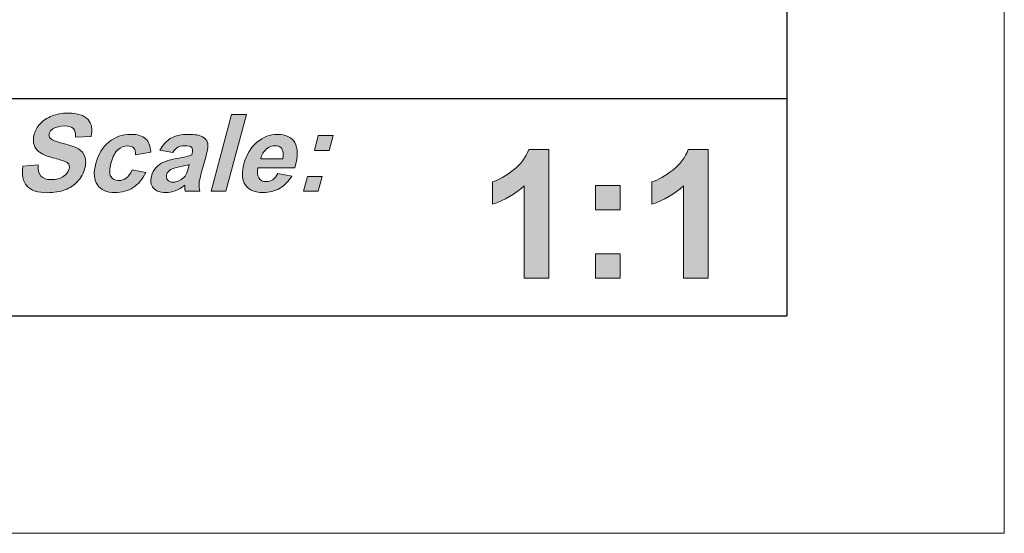
# Model space of a CAD drawing. Units: millimetres. Extents: x -427 to -7, y 0 to 297.
# Drawn here: x -30 to -7, y 0 to 12 of the extents above; entities that cross this region are included whole.
import ezdxf

# ---------------------------------------------------------------- set-up
doc = ezdxf.new("R2010")
doc.units = ezdxf.units.MM
doc.header["$MEASUREMENT"] = 0
doc.layers.add('Livello 1', color=7, linetype='Continuous', lineweight=0)

# ---------------------------------------------------------------- blocks, each defined once
blk = doc.blocks.new('Block_2')
at = {"layer": 'Livello 1', "true_color": 0x606060, "transparency": 33554687}
h = blk.add_hatch(color=251, dxfattribs=at)
h.dxf.hatch_style = 2
edge = h.paths.add_edge_path()
edge.add_spline(control_points=[(-22.912, 8.808), (-22.912, 8.808), (-22.821, 9.147), (-22.821, 9.147), (-22.821, 9.147), (-22.482, 9.147), (-22.482, 9.147), (-22.482, 9.147), (-22.573, 8.808), (-22.573, 8.808), (-22.573, 8.808), (-22.912, 8.808), (-22.912, 8.808)], knot_values=[0, 0, 0, 0, 1, 1, 1, 2, 2, 2, 3, 3, 3, 4, 4, 4, 4], degree=3, periodic=0)
edge = h.paths.add_edge_path()
edge.add_spline(control_points=[(-23.164, 7.866), (-23.164, 7.866), (-23.073, 8.205), (-23.073, 8.205), (-23.073, 8.205), (-22.734, 8.205), (-22.734, 8.205), (-22.734, 8.205), (-22.825, 7.866), (-22.825, 7.866), (-22.825, 7.866), (-23.164, 7.866), (-23.164, 7.866)], knot_values=[0, 0, 0, 0, 1, 1, 1, 2, 2, 2, 3, 3, 3, 4, 4, 4, 4], degree=3, periodic=0)
edge = h.paths.add_edge_path()
edge.add_spline(control_points=[(-23.64, 8.616), (-23.616, 8.714), (-23.621, 8.789), (-23.656, 8.84), (-23.69, 8.891), (-23.742, 8.916), (-23.811, 8.916), (-23.885, 8.916), (-23.953, 8.889), (-24.016, 8.836), (-24.079, 8.782), (-24.122, 8.709), (-24.146, 8.616), (-24.146, 8.616), (-23.64, 8.616), (-23.64, 8.616)], knot_values=[0, 0, 0, 0, 1, 1, 1, 2, 2, 2, 3, 3, 3, 4, 4, 4, 5, 5, 5, 5], degree=3, periodic=0)
edge = h.paths.add_edge_path()
edge.add_spline(control_points=[(-23.751, 8.274), (-23.751, 8.274), (-23.429, 8.217), (-23.429, 8.217), (-23.505, 8.093), (-23.599, 7.999), (-23.71, 7.934), (-23.821, 7.87), (-23.947, 7.837), (-24.087, 7.837), (-24.31, 7.837), (-24.455, 7.91), (-24.523, 8.055), (-24.576, 8.172), (-24.579, 8.319), (-24.531, 8.497), (-24.474, 8.709), (-24.374, 8.875), (-24.231, 8.995), (-24.088, 9.116), (-23.932, 9.176), (-23.762, 9.176), (-23.572, 9.176), (-23.439, 9.113), (-23.362, 8.987), (-23.286, 8.861), (-23.285, 8.668), (-23.359, 8.409), (-23.359, 8.409), (-24.208, 8.409), (-24.208, 8.409), (-24.232, 8.308), (-24.226, 8.23), (-24.188, 8.174), (-24.151, 8.118), (-24.094, 8.09), (-24.016, 8.09), (-23.963, 8.09), (-23.914, 8.105), (-23.87, 8.134), (-23.826, 8.163), (-23.787, 8.209), (-23.751, 8.274)], knot_values=[0, 0, 0, 0, 1, 1, 1, 2, 2, 2, 3, 3, 3, 4, 4, 4, 5, 5, 5, 6, 6, 6, 7, 7, 7, 8, 8, 8, 9, 9, 9, 10, 10, 10, 11, 11, 11, 12, 12, 12, 13, 13, 13, 14, 14, 14, 14], degree=3, periodic=0)
edge = h.paths.add_edge_path()
edge.add_spline(control_points=[(-25.287, 7.866), (-25.287, 7.866), (-24.814, 9.634), (-24.814, 9.634), (-24.814, 9.634), (-24.475, 9.634), (-24.475, 9.634), (-24.475, 9.634), (-24.949, 7.866), (-24.949, 7.866), (-24.949, 7.866), (-25.287, 7.866), (-25.287, 7.866)], knot_values=[0, 0, 0, 0, 1, 1, 1, 2, 2, 2, 3, 3, 3, 4, 4, 4, 4], degree=3, periodic=0)
edge = h.paths.add_edge_path()
edge.add_spline(control_points=[(-25.789, 8.481), (-25.836, 8.467), (-25.909, 8.449), (-26.009, 8.429), (-26.108, 8.409), (-26.175, 8.389), (-26.209, 8.37), (-26.261, 8.339), (-26.294, 8.299), (-26.307, 8.251), (-26.32, 8.203), (-26.313, 8.162), (-26.287, 8.128), (-26.261, 8.093), (-26.221, 8.076), (-26.166, 8.076), (-26.105, 8.076), (-26.041, 8.096), (-25.975, 8.136), (-25.926, 8.167), (-25.889, 8.204), (-25.864, 8.248), (-25.848, 8.277), (-25.829, 8.332), (-25.807, 8.414), (-25.807, 8.414), (-25.789, 8.481), (-25.789, 8.481)], knot_values=[0, 0, 0, 0, 1, 1, 1, 2, 2, 2, 3, 3, 3, 4, 4, 4, 5, 5, 5, 6, 6, 6, 7, 7, 7, 8, 8, 8, 9, 9, 9, 9], degree=3, periodic=0)
edge = h.paths.add_edge_path()
edge.add_spline(control_points=[(-26.168, 8.756), (-26.168, 8.756), (-26.461, 8.811), (-26.461, 8.811), (-26.393, 8.935), (-26.309, 9.027), (-26.209, 9.086), (-26.108, 9.146), (-25.975, 9.176), (-25.809, 9.176), (-25.658, 9.176), (-25.55, 9.158), (-25.486, 9.122), (-25.421, 9.086), (-25.381, 9.041), (-25.366, 8.986), (-25.351, 8.931), (-25.363, 8.83), (-25.402, 8.682), (-25.402, 8.682), (-25.512, 8.287), (-25.512, 8.287), (-25.542, 8.174), (-25.559, 8.091), (-25.562, 8.038), (-25.566, 7.984), (-25.561, 7.927), (-25.547, 7.866), (-25.547, 7.866), (-25.882, 7.866), (-25.882, 7.866), (-25.885, 7.889), (-25.887, 7.922), (-25.888, 7.966), (-25.888, 7.986), (-25.889, 8), (-25.89, 8.006), (-25.962, 7.95), (-26.036, 7.908), (-26.109, 7.879), (-26.182, 7.851), (-26.256, 7.837), (-26.331, 7.837), (-26.463, 7.837), (-26.557, 7.873), (-26.614, 7.945), (-26.671, 8.016), (-26.685, 8.106), (-26.655, 8.216), (-26.636, 8.288), (-26.601, 8.353), (-26.552, 8.409), (-26.502, 8.466), (-26.442, 8.509), (-26.371, 8.54), (-26.301, 8.57), (-26.204, 8.596), (-26.081, 8.619), (-25.915, 8.648), (-25.798, 8.676), (-25.73, 8.702), (-25.73, 8.702), (-25.721, 8.736), (-25.721, 8.736), (-25.703, 8.801), (-25.707, 8.847), (-25.731, 8.875), (-25.756, 8.903), (-25.813, 8.916), (-25.902, 8.916), (-25.963, 8.916), (-26.013, 8.905), (-26.053, 8.881), (-26.093, 8.857), (-26.131, 8.815), (-26.168, 8.756)], knot_values=[0, 0, 0, 0, 1, 1, 1, 2, 2, 2, 3, 3, 3, 4, 4, 4, 5, 5, 5, 6, 6, 6, 7, 7, 7, 8, 8, 8, 9, 9, 9, 10, 10, 10, 11, 11, 11, 12, 12, 12, 13, 13, 13, 14, 14, 14, 15, 15, 15, 16, 16, 16, 17, 17, 17, 18, 18, 18, 19, 19, 19, 20, 20, 20, 21, 21, 21, 22, 22, 22, 23, 23, 23, 24, 24, 24, 25, 25, 25, 25], degree=3, periodic=0)
edge = h.paths.add_edge_path()
edge.add_spline(control_points=[(-26.674, 8.768), (-26.674, 8.768), (-27.024, 8.708), (-27.024, 8.708), (-27.018, 8.774), (-27.03, 8.825), (-27.06, 8.858), (-27.091, 8.892), (-27.138, 8.909), (-27.202, 8.909), (-27.286, 8.909), (-27.361, 8.88), (-27.427, 8.822), (-27.493, 8.763), (-27.544, 8.666), (-27.581, 8.529), (-27.621, 8.377), (-27.625, 8.27), (-27.59, 8.207), (-27.556, 8.145), (-27.496, 8.113), (-27.41, 8.113), (-27.346, 8.113), (-27.288, 8.132), (-27.238, 8.168), (-27.187, 8.205), (-27.141, 8.268), (-27.1, 8.357), (-27.1, 8.357), (-26.783, 8.3), (-26.783, 8.3), (-26.858, 8.147), (-26.956, 8.032), (-27.074, 7.954), (-27.193, 7.876), (-27.335, 7.837), (-27.5, 7.837), (-27.687, 7.837), (-27.82, 7.896), (-27.9, 8.014), (-27.98, 8.133), (-27.991, 8.296), (-27.935, 8.505), (-27.879, 8.717), (-27.779, 8.881), (-27.636, 8.999), (-27.492, 9.117), (-27.326, 9.176), (-27.135, 9.176), (-26.979, 9.176), (-26.864, 9.142), (-26.79, 9.075), (-26.716, 9.008), (-26.678, 8.906), (-26.674, 8.768)], knot_values=[0, 0, 0, 0, 1, 1, 1, 2, 2, 2, 3, 3, 3, 4, 4, 4, 5, 5, 5, 6, 6, 6, 7, 7, 7, 8, 8, 8, 9, 9, 9, 10, 10, 10, 11, 11, 11, 12, 12, 12, 13, 13, 13, 14, 14, 14, 15, 15, 15, 16, 16, 16, 17, 17, 17, 18, 18, 18, 18], degree=3, periodic=0)
edge = h.paths.add_edge_path()
edge.add_spline(control_points=[(-29.612, 8.441), (-29.612, 8.441), (-29.256, 8.475), (-29.256, 8.475), (-29.266, 8.358), (-29.247, 8.273), (-29.198, 8.218), (-29.148, 8.164), (-29.07, 8.136), (-28.961, 8.136), (-28.846, 8.136), (-28.753, 8.161), (-28.682, 8.209), (-28.611, 8.258), (-28.566, 8.315), (-28.549, 8.38), (-28.538, 8.422), (-28.54, 8.457), (-28.557, 8.487), (-28.574, 8.516), (-28.61, 8.541), (-28.665, 8.563), (-28.703, 8.578), (-28.791, 8.603), (-28.93, 8.64), (-29.108, 8.688), (-29.227, 8.746), (-29.285, 8.815), (-29.368, 8.912), (-29.39, 9.031), (-29.353, 9.171), (-29.329, 9.261), (-29.281, 9.345), (-29.209, 9.423), (-29.137, 9.502), (-29.047, 9.561), (-28.94, 9.602), (-28.833, 9.643), (-28.712, 9.664), (-28.576, 9.664), (-28.354, 9.664), (-28.2, 9.615), (-28.114, 9.518), (-28.028, 9.421), (-28.004, 9.291), (-28.042, 9.129), (-28.042, 9.129), (-28.403, 9.113), (-28.403, 9.113), (-28.394, 9.204), (-28.409, 9.269), (-28.449, 9.309), (-28.488, 9.349), (-28.558, 9.369), (-28.659, 9.369), (-28.762, 9.369), (-28.849, 9.347), (-28.919, 9.305), (-28.964, 9.277), (-28.993, 9.241), (-29.005, 9.195), (-29.016, 9.153), (-29.008, 9.117), (-28.981, 9.088), (-28.946, 9.05), (-28.847, 9.01), (-28.685, 8.969), (-28.522, 8.928), (-28.405, 8.886), (-28.334, 8.842), (-28.262, 8.798), (-28.213, 8.739), (-28.187, 8.663), (-28.16, 8.587), (-28.162, 8.493), (-28.192, 8.381), (-28.219, 8.28), (-28.272, 8.185), (-28.352, 8.096), (-28.432, 8.008), (-28.529, 7.942), (-28.644, 7.899), (-28.758, 7.856), (-28.892, 7.835), (-29.046, 7.835), (-29.269, 7.835), (-29.427, 7.886), (-29.519, 7.99), (-29.611, 8.093), (-29.642, 8.244), (-29.612, 8.441)], knot_values=[0, 0, 0, 0, 1, 1, 1, 2, 2, 2, 3, 3, 3, 4, 4, 4, 5, 5, 5, 6, 6, 6, 7, 7, 7, 8, 8, 8, 9, 9, 9, 10, 10, 10, 11, 11, 11, 12, 12, 12, 13, 13, 13, 14, 14, 14, 15, 15, 15, 16, 16, 16, 17, 17, 17, 18, 18, 18, 19, 19, 19, 20, 20, 20, 21, 21, 21, 22, 22, 22, 23, 23, 23, 24, 24, 24, 25, 25, 25, 26, 26, 26, 27, 27, 27, 28, 28, 28, 29, 29, 29, 30, 30, 30, 30], degree=3, periodic=0)
at = {"layer": 'Livello 1', "true_color": 0x000000, "transparency": 33554687}
h = blk.add_hatch(color=18, dxfattribs=at)
h.dxf.hatch_style = 2
edge = h.paths.add_edge_path()
edge.add_spline(control_points=[(-13.862, 5.865), (-13.862, 5.865), (-14.428, 5.865), (-14.428, 5.865), (-14.428, 5.865), (-14.428, 7.996), (-14.428, 7.996), (-14.634, 7.803), (-14.878, 7.66), (-15.158, 7.568), (-15.158, 7.568), (-15.158, 8.081), (-15.158, 8.081), (-15.01, 8.129), (-14.85, 8.221), (-14.677, 8.355), (-14.504, 8.49), (-14.385, 8.648), (-14.321, 8.827), (-14.321, 8.827), (-13.862, 8.827), (-13.862, 8.827), (-13.862, 8.827), (-13.862, 5.865), (-13.862, 5.865)], knot_values=[0, 0, 0, 0, 1, 1, 1, 2, 2, 2, 3, 3, 3, 4, 4, 4, 5, 5, 5, 6, 6, 6, 7, 7, 7, 8, 8, 8, 8], degree=3, periodic=0)
edge = h.paths.add_edge_path()
edge.add_spline(control_points=[(-16.452, 5.865), (-16.452, 5.865), (-16.452, 6.431), (-16.452, 6.431), (-16.452, 6.431), (-15.886, 6.431), (-15.886, 6.431), (-15.886, 6.431), (-15.886, 5.865), (-15.886, 5.865), (-15.886, 5.865), (-16.452, 5.865), (-16.452, 5.865)], knot_values=[0, 0, 0, 0, 1, 1, 1, 2, 2, 2, 3, 3, 3, 4, 4, 4, 4], degree=3, periodic=0)
edge = h.paths.add_edge_path()
edge.add_spline(control_points=[(-16.452, 7.437), (-16.452, 7.437), (-16.452, 8.002), (-16.452, 8.002), (-16.452, 8.002), (-15.886, 8.002), (-15.886, 8.002), (-15.886, 8.002), (-15.886, 7.437), (-15.886, 7.437), (-15.886, 7.437), (-16.452, 7.437), (-16.452, 7.437)], knot_values=[0, 0, 0, 0, 1, 1, 1, 2, 2, 2, 3, 3, 3, 4, 4, 4, 4], degree=3, periodic=0)
edge = h.paths.add_edge_path()
edge.add_spline(control_points=[(-17.525, 5.865), (-17.525, 5.865), (-18.091, 5.865), (-18.091, 5.865), (-18.091, 5.865), (-18.091, 7.996), (-18.091, 7.996), (-18.297, 7.803), (-18.541, 7.66), (-18.821, 7.568), (-18.821, 7.568), (-18.821, 8.081), (-18.821, 8.081), (-18.674, 8.129), (-18.513, 8.221), (-18.34, 8.355), (-18.167, 8.49), (-18.049, 8.648), (-17.984, 8.827), (-17.984, 8.827), (-17.525, 8.827), (-17.525, 8.827), (-17.525, 8.827), (-17.525, 5.865), (-17.525, 5.865)], knot_values=[0, 0, 0, 0, 1, 1, 1, 2, 2, 2, 3, 3, 3, 4, 4, 4, 5, 5, 5, 6, 6, 6, 7, 7, 7, 8, 8, 8, 8], degree=3, periodic=0)
at = {"layer": 'Livello 1'}
blk.add_lwpolyline([(-427.055, 0), (-7.056, 0), (-7.056, 297), (-427.055, 297)], close=True, dxfattribs=at)
at = {"layer": 'Livello 1', "color": 18, "lineweight": 25, "true_color": 0x000000}
for points in [[(-12.055, 292), (-12.055, 292), (-12.055, 5), (-12.055, 5)], [(-155.555, 10), (-155.555, 10), (-12.055, 10), (-12.055, 10)], [(-422.055, 5), (-422.055, 5), (-12.055, 5), (-12.055, 5)]]:
    blk.add_open_spline(points, degree=3, dxfattribs=at)
at = {"layer": 'Livello 1'}
for points, knots in [([(-29.612, 8.441), (-29.612, 8.441), (-29.256, 8.475), (-29.256, 8.475), (-29.266, 8.358), (-29.247, 8.273), (-29.198, 8.218), (-29.148, 8.164), (-29.07, 8.136), (-28.961, 8.136), (-28.846, 8.136), (-28.753, 8.161), (-28.682, 8.209), (-28.611, 8.258), (-28.566, 8.315), (-28.549, 8.38), (-28.538, 8.422), (-28.54, 8.457), (-28.557, 8.487), (-28.574, 8.516), (-28.61, 8.541), (-28.665, 8.563), (-28.703, 8.578), (-28.791, 8.603), (-28.93, 8.64), (-29.108, 8.688), (-29.227, 8.746), (-29.285, 8.815), (-29.368, 8.912), (-29.39, 9.031), (-29.353, 9.171), (-29.329, 9.261), (-29.281, 9.345), (-29.209, 9.423), (-29.137, 9.502), (-29.047, 9.561), (-28.94, 9.602), (-28.833, 9.643), (-28.712, 9.664), (-28.576, 9.664), (-28.354, 9.664), (-28.2, 9.615), (-28.114, 9.518), (-28.028, 9.421), (-28.004, 9.291), (-28.042, 9.129), (-28.042, 9.129), (-28.403, 9.113), (-28.403, 9.113), (-28.394, 9.204), (-28.409, 9.269), (-28.449, 9.309), (-28.488, 9.349), (-28.558, 9.369), (-28.659, 9.369), (-28.762, 9.369), (-28.849, 9.347), (-28.919, 9.305), (-28.964, 9.277), (-28.993, 9.241), (-29.005, 9.195), (-29.016, 9.153), (-29.008, 9.117), (-28.981, 9.088), (-28.946, 9.05), (-28.847, 9.01), (-28.685, 8.969), (-28.522, 8.928), (-28.405, 8.886), (-28.334, 8.842), (-28.262, 8.798), (-28.213, 8.739), (-28.187, 8.663), (-28.16, 8.587), (-28.162, 8.493), (-28.192, 8.381), (-28.219, 8.28), (-28.272, 8.185), (-28.352, 8.096), (-28.432, 8.008), (-28.529, 7.942), (-28.644, 7.899), (-28.758, 7.856), (-28.892, 7.835), (-29.046, 7.835), (-29.269, 7.835), (-29.427, 7.886), (-29.519, 7.99), (-29.611, 8.093), (-29.642, 8.244), (-29.612, 8.441)], [0, 0, 0, 0, 1, 1, 1, 2, 2, 2, 3, 3, 3, 4, 4, 4, 5, 5, 5, 6, 6, 6, 7, 7, 7, 8, 8, 8, 9, 9, 9, 10, 10, 10, 11, 11, 11, 12, 12, 12, 13, 13, 13, 14, 14, 14, 15, 15, 15, 16, 16, 16, 17, 17, 17, 18, 18, 18, 19, 19, 19, 20, 20, 20, 21, 21, 21, 22, 22, 22, 23, 23, 23, 24, 24, 24, 25, 25, 25, 26, 26, 26, 27, 27, 27, 28, 28, 28, 29, 29, 29, 30, 30, 30, 30]), ([(-25.287, 7.866), (-25.287, 7.866), (-24.814, 9.634), (-24.814, 9.634), (-24.814, 9.634), (-24.475, 9.634), (-24.475, 9.634), (-24.475, 9.634), (-24.949, 7.866), (-24.949, 7.866), (-24.949, 7.866), (-25.287, 7.866), (-25.287, 7.866)], [0, 0, 0, 0, 1, 1, 1, 2, 2, 2, 3, 3, 3, 4, 4, 4, 4]), ([(-26.674, 8.768), (-26.674, 8.768), (-27.024, 8.708), (-27.024, 8.708), (-27.018, 8.774), (-27.03, 8.825), (-27.06, 8.858), (-27.091, 8.892), (-27.138, 8.909), (-27.202, 8.909), (-27.286, 8.909), (-27.361, 8.88), (-27.427, 8.822), (-27.493, 8.763), (-27.544, 8.666), (-27.581, 8.529), (-27.621, 8.377), (-27.625, 8.27), (-27.59, 8.207), (-27.556, 8.145), (-27.496, 8.113), (-27.41, 8.113), (-27.346, 8.113), (-27.288, 8.132), (-27.238, 8.168), (-27.187, 8.205), (-27.141, 8.268), (-27.1, 8.357), (-27.1, 8.357), (-26.783, 8.3), (-26.783, 8.3), (-26.858, 8.147), (-26.956, 8.032), (-27.074, 7.954), (-27.193, 7.876), (-27.335, 7.837), (-27.5, 7.837), (-27.687, 7.837), (-27.82, 7.896), (-27.9, 8.014), (-27.98, 8.133), (-27.991, 8.296), (-27.935, 8.505), (-27.879, 8.717), (-27.779, 8.881), (-27.636, 8.999), (-27.492, 9.117), (-27.326, 9.176), (-27.135, 9.176), (-26.979, 9.176), (-26.864, 9.142), (-26.79, 9.075), (-26.716, 9.008), (-26.678, 8.906), (-26.674, 8.768)], [0, 0, 0, 0, 1, 1, 1, 2, 2, 2, 3, 3, 3, 4, 4, 4, 5, 5, 5, 6, 6, 6, 7, 7, 7, 8, 8, 8, 9, 9, 9, 10, 10, 10, 11, 11, 11, 12, 12, 12, 13, 13, 13, 14, 14, 14, 15, 15, 15, 16, 16, 16, 17, 17, 17, 18, 18, 18, 18]), ([(-26.168, 8.756), (-26.168, 8.756), (-26.461, 8.811), (-26.461, 8.811), (-26.393, 8.935), (-26.309, 9.027), (-26.209, 9.086), (-26.108, 9.146), (-25.975, 9.176), (-25.809, 9.176), (-25.658, 9.176), (-25.55, 9.158), (-25.486, 9.122), (-25.421, 9.086), (-25.381, 9.041), (-25.366, 8.986), (-25.351, 8.931), (-25.363, 8.83), (-25.402, 8.682), (-25.402, 8.682), (-25.512, 8.287), (-25.512, 8.287), (-25.542, 8.174), (-25.559, 8.091), (-25.562, 8.038), (-25.566, 7.984), (-25.561, 7.927), (-25.547, 7.866), (-25.547, 7.866), (-25.882, 7.866), (-25.882, 7.866), (-25.885, 7.889), (-25.887, 7.922), (-25.888, 7.966), (-25.888, 7.986), (-25.889, 8), (-25.89, 8.006), (-25.962, 7.95), (-26.036, 7.908), (-26.109, 7.879), (-26.182, 7.851), (-26.256, 7.837), (-26.331, 7.837), (-26.463, 7.837), (-26.557, 7.873), (-26.614, 7.945), (-26.671, 8.016), (-26.685, 8.106), (-26.655, 8.216), (-26.636, 8.288), (-26.601, 8.353), (-26.552, 8.409), (-26.502, 8.466), (-26.442, 8.509), (-26.371, 8.54), (-26.301, 8.57), (-26.204, 8.596), (-26.081, 8.619), (-25.915, 8.648), (-25.798, 8.676), (-25.73, 8.702), (-25.73, 8.702), (-25.721, 8.736), (-25.721, 8.736), (-25.703, 8.801), (-25.707, 8.847), (-25.731, 8.875), (-25.756, 8.903), (-25.813, 8.916), (-25.902, 8.916), (-25.963, 8.916), (-26.013, 8.905), (-26.053, 8.881), (-26.093, 8.857), (-26.131, 8.815), (-26.168, 8.756)], [0, 0, 0, 0, 1, 1, 1, 2, 2, 2, 3, 3, 3, 4, 4, 4, 5, 5, 5, 6, 6, 6, 7, 7, 7, 8, 8, 8, 9, 9, 9, 10, 10, 10, 11, 11, 11, 12, 12, 12, 13, 13, 13, 14, 14, 14, 15, 15, 15, 16, 16, 16, 17, 17, 17, 18, 18, 18, 19, 19, 19, 20, 20, 20, 21, 21, 21, 22, 22, 22, 23, 23, 23, 24, 24, 24, 25, 25, 25, 25]), ([(-23.751, 8.274), (-23.751, 8.274), (-23.429, 8.217), (-23.429, 8.217), (-23.505, 8.093), (-23.599, 7.999), (-23.71, 7.934), (-23.821, 7.87), (-23.947, 7.837), (-24.087, 7.837), (-24.31, 7.837), (-24.455, 7.91), (-24.523, 8.055), (-24.576, 8.172), (-24.579, 8.319), (-24.531, 8.497), (-24.474, 8.709), (-24.374, 8.875), (-24.231, 8.995), (-24.088, 9.116), (-23.932, 9.176), (-23.762, 9.176), (-23.572, 9.176), (-23.439, 9.113), (-23.362, 8.987), (-23.286, 8.861), (-23.285, 8.668), (-23.359, 8.409), (-23.359, 8.409), (-24.208, 8.409), (-24.208, 8.409), (-24.232, 8.308), (-24.226, 8.23), (-24.188, 8.174), (-24.151, 8.118), (-24.094, 8.09), (-24.016, 8.09), (-23.963, 8.09), (-23.914, 8.105), (-23.87, 8.134), (-23.826, 8.163), (-23.787, 8.209), (-23.751, 8.274)], [0, 0, 0, 0, 1, 1, 1, 2, 2, 2, 3, 3, 3, 4, 4, 4, 5, 5, 5, 6, 6, 6, 7, 7, 7, 8, 8, 8, 9, 9, 9, 10, 10, 10, 11, 11, 11, 12, 12, 12, 13, 13, 13, 14, 14, 14, 14]), ([(-22.912, 8.808), (-22.912, 8.808), (-22.821, 9.147), (-22.821, 9.147), (-22.821, 9.147), (-22.482, 9.147), (-22.482, 9.147), (-22.482, 9.147), (-22.573, 8.808), (-22.573, 8.808), (-22.573, 8.808), (-22.912, 8.808), (-22.912, 8.808)], [0, 0, 0, 0, 1, 1, 1, 2, 2, 2, 3, 3, 3, 4, 4, 4, 4]), ([(-23.64, 8.616), (-23.616, 8.714), (-23.621, 8.789), (-23.656, 8.84), (-23.69, 8.891), (-23.742, 8.916), (-23.811, 8.916), (-23.885, 8.916), (-23.953, 8.889), (-24.016, 8.836), (-24.079, 8.782), (-24.122, 8.709), (-24.146, 8.616), (-24.146, 8.616), (-23.64, 8.616), (-23.64, 8.616)], [0, 0, 0, 0, 1, 1, 1, 2, 2, 2, 3, 3, 3, 4, 4, 4, 5, 5, 5, 5]), ([(-17.525, 5.865), (-17.525, 5.865), (-18.091, 5.865), (-18.091, 5.865), (-18.091, 5.865), (-18.091, 7.996), (-18.091, 7.996), (-18.297, 7.803), (-18.541, 7.66), (-18.821, 7.568), (-18.821, 7.568), (-18.821, 8.081), (-18.821, 8.081), (-18.674, 8.129), (-18.513, 8.221), (-18.34, 8.355), (-18.167, 8.49), (-18.049, 8.648), (-17.984, 8.827), (-17.984, 8.827), (-17.525, 8.827), (-17.525, 8.827), (-17.525, 8.827), (-17.525, 5.865), (-17.525, 5.865)], [0, 0, 0, 0, 1, 1, 1, 2, 2, 2, 3, 3, 3, 4, 4, 4, 5, 5, 5, 6, 6, 6, 7, 7, 7, 8, 8, 8, 8]), ([(-13.862, 5.865), (-13.862, 5.865), (-14.428, 5.865), (-14.428, 5.865), (-14.428, 5.865), (-14.428, 7.996), (-14.428, 7.996), (-14.634, 7.803), (-14.878, 7.66), (-15.158, 7.568), (-15.158, 7.568), (-15.158, 8.081), (-15.158, 8.081), (-15.01, 8.129), (-14.85, 8.221), (-14.677, 8.355), (-14.504, 8.49), (-14.385, 8.648), (-14.321, 8.827), (-14.321, 8.827), (-13.862, 8.827), (-13.862, 8.827), (-13.862, 8.827), (-13.862, 5.865), (-13.862, 5.865)], [0, 0, 0, 0, 1, 1, 1, 2, 2, 2, 3, 3, 3, 4, 4, 4, 5, 5, 5, 6, 6, 6, 7, 7, 7, 8, 8, 8, 8]), ([(-25.789, 8.481), (-25.836, 8.467), (-25.909, 8.449), (-26.009, 8.429), (-26.108, 8.409), (-26.175, 8.389), (-26.209, 8.37), (-26.261, 8.339), (-26.294, 8.299), (-26.307, 8.251), (-26.32, 8.203), (-26.313, 8.162), (-26.287, 8.128), (-26.261, 8.093), (-26.221, 8.076), (-26.166, 8.076), (-26.105, 8.076), (-26.041, 8.096), (-25.975, 8.136), (-25.926, 8.167), (-25.889, 8.204), (-25.864, 8.248), (-25.848, 8.277), (-25.829, 8.332), (-25.807, 8.414), (-25.807, 8.414), (-25.789, 8.481), (-25.789, 8.481)], [0, 0, 0, 0, 1, 1, 1, 2, 2, 2, 3, 3, 3, 4, 4, 4, 5, 5, 5, 6, 6, 6, 7, 7, 7, 8, 8, 8, 9, 9, 9, 9]), ([(-23.164, 7.866), (-23.164, 7.866), (-23.073, 8.205), (-23.073, 8.205), (-23.073, 8.205), (-22.734, 8.205), (-22.734, 8.205), (-22.734, 8.205), (-22.825, 7.866), (-22.825, 7.866), (-22.825, 7.866), (-23.164, 7.866), (-23.164, 7.866)], [0, 0, 0, 0, 1, 1, 1, 2, 2, 2, 3, 3, 3, 4, 4, 4, 4]), ([(-16.452, 7.437), (-16.452, 7.437), (-16.452, 8.002), (-16.452, 8.002), (-16.452, 8.002), (-15.886, 8.002), (-15.886, 8.002), (-15.886, 8.002), (-15.886, 7.437), (-15.886, 7.437), (-15.886, 7.437), (-16.452, 7.437), (-16.452, 7.437)], [0, 0, 0, 0, 1, 1, 1, 2, 2, 2, 3, 3, 3, 4, 4, 4, 4]), ([(-16.452, 5.865), (-16.452, 5.865), (-16.452, 6.431), (-16.452, 6.431), (-16.452, 6.431), (-15.886, 6.431), (-15.886, 6.431), (-15.886, 6.431), (-15.886, 5.865), (-15.886, 5.865), (-15.886, 5.865), (-16.452, 5.865), (-16.452, 5.865)], [0, 0, 0, 0, 1, 1, 1, 2, 2, 2, 3, 3, 3, 4, 4, 4, 4])]:
    blk.add_open_spline(points, degree=3, knots=knots, dxfattribs=at)
blk = doc.blocks.new('Block_1')
at = {"layer": 'Livello 1'}
blk.add_lwpolyline([(-427.055, 297), (-7.056, 297), (-7.056, 0), (-427.055, 0)], close=True, dxfattribs=at)
blk.add_blockref('Block_2', (0, 0), dxfattribs=at)
blk = doc.blocks.new('Block_0')
at = {"layer": 'Livello 1'}
blk.add_blockref('Block_1', (0, 0), dxfattribs=at)

msp = doc.modelspace()

# ---------------------------------------------------------------- block references
at = {"layer": 'Livello 1'}
msp.add_blockref('Block_0', (0, 0), dxfattribs=at)

doc.saveas('drawing.dxf')
